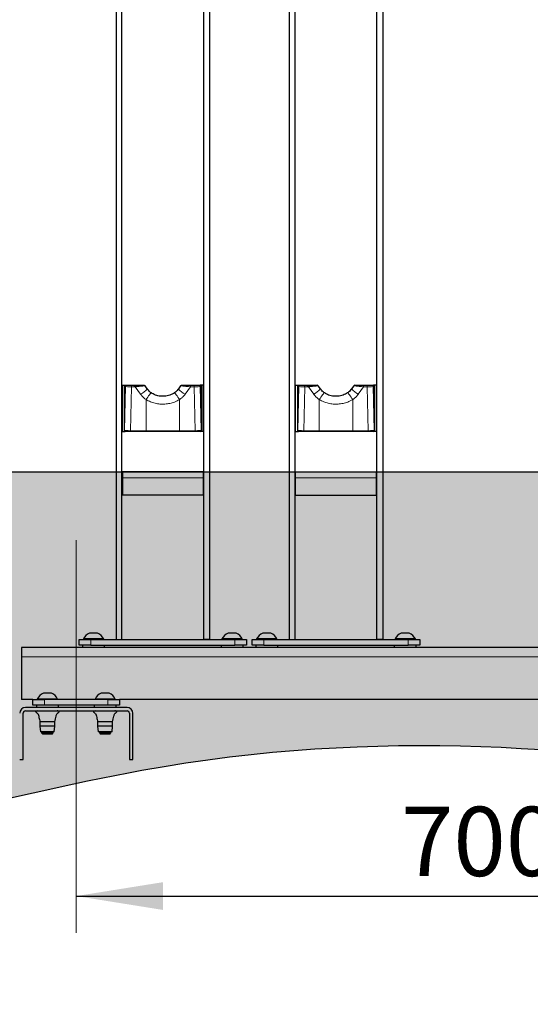
# Model space of a CAD drawing. Units: millimetres. Extents: x 1 to 203, y 1 to 249.
# Drawn here: x 45 to 60, y 142 to 170 of the extents above; entities that cross this region are included whole.
import ezdxf

# ---------------------------------------------------------------- set-up
doc = ezdxf.new("R2010")
doc.units = ezdxf.units.MM
doc.linetypes.add('SLD-Center', pattern=[20.32, 15.24, -1.27, 2.54, -1.27])
doc.linetypes.add('SLD-Solid', pattern=[0])
doc.layers.add('-FORMAT-', color=7, linetype='SLD-Solid')
doc.styles.add('SLDTEXTSTYLE1', font='ARIAL.TTF', dxfattribs={"width": 0.948})
doc.dimstyles.new('SLDDIMSTYLE0', dxfattribs={"dimtxt": 2, "dimasz": 2.5, "dimexe": 0, "dimexo": 0.0625, "dimgap": 0.5, "dimtad": 1, "dimdec": 1, "dimlfac": 30, "dimrnd": 1e-09, "dimzin": 12, "dimdsep": 46, "dimtxsty": 'SLDTEXTSTYLE1', "dimsah": 1, "dimcen": 0.09, "dimadec": 0, "dimazin": 3, "dimtfac": 1, "dimtdec": 1, "dimtofl": 0, "dimtmove": 0, "dimatfit": 3, "dimfxl": 0, "dimfrac": 2, "dimtolj": 1, "dimtzin": 12, "dimarcsym": 0})

# ---------------------------------------------------------------- blocks, each defined once
blk = doc.blocks.new('_D')
at = {"layer": '-FORMAT-'}
for p, q in [((69.169, 191.853), (74.782, 191.853)), ((73.782, 191.853), (73.782, 157.353))]:
    blk.add_line(p, q, dxfattribs=at)
for points in [[(73.782, 191.853), (73.382, 189.353), (74.182, 189.353)], [(73.782, 157.353), (74.182, 159.853), (73.382, 159.853)]]:
    blk.add_solid(points, dxfattribs=at)
at = {"layer": '-FORMAT-', "insert": (71.203, 171.547), "char_height": 2, "attachment_point": 1, "rotation": 90, "style": 'SLDTEXTSTYLE1'}
blk.add_mtext('1035', dxfattribs=at)
blk = doc.blocks.new('_D_1')
at = {"layer": '-FORMAT-'}
for p, q in [((52.002, 181.853), (26.121, 181.853)), ((27.121, 181.853), (27.121, 157.353)), ((31.505, 157.353), (26.121, 157.353))]:
    blk.add_line(p, q, dxfattribs=at)
for points in [[(27.121, 181.853), (26.721, 179.353), (27.521, 179.353)], [(27.121, 157.353), (27.521, 159.853), (26.721, 159.853)]]:
    blk.add_solid(points, dxfattribs=at)
at = {"layer": '-FORMAT-', "insert": (24.543, 167.311), "char_height": 2, "attachment_point": 1, "rotation": 90, "style": 'SLDTEXTSTYLE1'}
blk.add_mtext('735', dxfattribs=at)
blk = doc.blocks.new('_D_3')
at = {"layer": '-FORMAT-'}
blk.add_line((46.419, 145.111), (69.752, 145.111), dxfattribs=at)
for points in [[(46.419, 145.111), (48.919, 144.711), (48.919, 145.511)], [(69.752, 145.111), (67.252, 145.511), (67.252, 144.711)]]:
    blk.add_solid(points, dxfattribs=at)
at = {"layer": '-FORMAT-', "insert": (55.794, 147.689), "char_height": 2, "attachment_point": 1, "style": 'SLDTEXTSTYLE1'}
blk.add_mtext('700', dxfattribs=at)

msp = doc.modelspace()

# ---------------------------------------------------------------- hatches: boundary and pattern name
at = {"layer": '-FORMAT-'}
h = msp.add_hatch(dxfattribs=at)
h.set_pattern_fill('AR-SAND', color=256, scale=0.01111111, style=0)
edge = h.paths.add_edge_path(flags=0)
edge.add_line((166.6362, 157.3525), (35.0173, 157.3525))
edge.add_spline(control_points=[(35.0173, 157.3525), (30.6463, 143.0354), (55.2593, 154.0927), (83.478, 141.9868), (118.9171, 149.641), (146.2293, 148.0587), (169.2546, 144.2258), (166.6362, 157.3525)], knot_values=[0, 0, 0, 0, 0.1504719, 0.3966849, 0.6342484, 0.8351784, 1, 1, 1, 1], weights=[1, 1, 1, 1, 1, 1, 1, 1], degree=3, periodic=0)

# ---------------------------------------------------------------- linework, layer by layer
msp.add_line((32.5049, 157.3525), (170.3791, 157.3525), dxfattribs=at)
at = {"layer": '-FORMAT-', "linetype": 'SLD-Center', "lineweight": 18}
msp.add_line((46.4188, 155.3859), (46.4188, 144.0525), dxfattribs=at)
at = {"layer": '-FORMAT-'}
msp.add_open_spline([(35.0173, 157.3525), (30.6463, 143.0354), (55.2593, 154.0927), (83.478, 141.9868), (118.9171, 149.641), (146.2293, 148.0587), (169.2546, 144.2258), (166.6362, 157.3525)], degree=3, knots=[0, 0, 0, 0, 0.1504719, 0.3966849, 0.6342484, 0.8351784, 1, 1, 1, 1], dxfattribs=at)
at = {"color": 7, "linetype": 'SLD-Solid'}
for p, q in [((47.5688, 181.4192), (47.5688, 152.5192)), ((47.7355, 152.5192), (47.7355, 181.4192)), ((50.1022, 152.5192), (50.1022, 181.4192)), ((50.2688, 181.4192), (50.2688, 152.5192)), ((52.5688, 181.4192), (52.5688, 152.5192)), ((52.7355, 152.5192), (52.7355, 181.4192)), ((55.1022, 152.5192), (55.1022, 181.4192)), ((55.2688, 181.4192), (55.2688, 152.5192)), ((47.7522, 158.5192), (47.7522, 159.8525)), ((47.7522, 159.8525), (47.8361, 159.8525)), ((47.8027, 159.8192), (47.8027, 158.5525)), ((47.8027, 159.8192), (47.8027, 159.8192)), ((47.8361, 159.8525), (47.8766, 159.8525)), ((47.8766, 159.8525), (48.0269, 159.8525)), ((48.0269, 159.8525), (48.1348, 159.8525)), ((48.4703, 159.7469), (48.404, 159.8386)), ((49.4335, 159.838), (49.3675, 159.7468)), ((49.4327, 159.8386), (49.4381, 159.8385)), ((49.4589, 159.8525), (49.4589, 159.8525)), ((49.7029, 159.8525), (49.8108, 159.8525)), ((49.8108, 159.8525), (49.9611, 159.8525)), ((49.9611, 159.8525), (50.0016, 159.8525)), ((50.0855, 159.8525), (50.0016, 159.8525)), ((50.035, 158.5525), (50.035, 159.8192)), ((50.035, 159.8192), (50.035, 159.8192)), ((50.0855, 158.5192), (50.0855, 159.8525)), ((52.7522, 158.5192), (52.7522, 159.8525)), ((52.7522, 159.8525), (52.8361, 159.8525)), ((52.8027, 159.8192), (52.8027, 158.5525)), ((52.8027, 159.8192), (52.8027, 159.8192)), ((52.8361, 159.8525), (52.8766, 159.8525)), ((52.8766, 159.8525), (53.0269, 159.8525)), ((53.0269, 159.8525), (53.1348, 159.8525)), ((53.4703, 159.7469), (53.404, 159.8386)), ((54.4335, 159.838), (54.3675, 159.7468)), ((54.4327, 159.8386), (54.4381, 159.8385)), ((54.4589, 159.8525), (54.4589, 159.8525)), ((54.7029, 159.8525), (54.8108, 159.8525)), ((54.8108, 159.8525), (54.9611, 159.8525)), ((54.9611, 159.8525), (55.0016, 159.8525)), ((55.0855, 159.8525), (55.0016, 159.8525)), ((55.035, 158.5525), (55.035, 159.8192)), ((55.035, 159.8192), (55.035, 159.8192)), ((55.0855, 158.5192), (55.0855, 159.8525)), ((48.6056, 159.623), (48.5904, 159.6327)), ((49.2472, 159.6327), (49.2234, 159.6165)), ((53.6056, 159.623), (53.5904, 159.6327)), ((54.2472, 159.6327), (54.2234, 159.6165)), ((47.7522, 158.5192), (47.8361, 158.5192)), ((47.8027, 158.5525), (47.8027, 158.5525)), ((47.8478, 158.5192), (47.8361, 158.5192)), ((47.9981, 158.5192), (47.8478, 158.5192)), ((48.4488, 158.5192), (47.9981, 158.5192)), ((49.3889, 158.5192), (48.4488, 158.5192)), ((49.8396, 158.5192), (49.3889, 158.5192)), ((49.9899, 158.5192), (49.8396, 158.5192)), ((50.0016, 158.5192), (49.9899, 158.5192)), ((50.0855, 158.5192), (50.0016, 158.5192)), ((50.035, 158.5525), (50.035, 158.5525)), ((52.7522, 158.5192), (52.8361, 158.5192)), ((52.8027, 158.5525), (52.8027, 158.5525)), ((52.8478, 158.5192), (52.8361, 158.5192)), ((52.9981, 158.5192), (52.8478, 158.5192)), ((53.4488, 158.5192), (52.9981, 158.5192)), ((54.3889, 158.5192), (53.4488, 158.5192)), ((54.8396, 158.5192), (54.3889, 158.5192)), ((54.9899, 158.5192), (54.8396, 158.5192)), ((55.0016, 158.5192), (54.9899, 158.5192)), ((55.0855, 158.5192), (55.0016, 158.5192)), ((55.035, 158.5525), (55.035, 158.5525)), ((50.0855, 157.3525), (47.7522, 157.3525)), ((47.7522, 157.3525), (47.7522, 157.1859)), ((47.7522, 157.1859), (47.7522, 156.6859)), ((50.0855, 157.3525), (50.0855, 157.1859)), ((50.0855, 157.1859), (50.0855, 156.6859)), ((52.7522, 157.3525), (55.0855, 157.3525)), ((52.7522, 157.1859), (52.7522, 157.3525)), ((52.7522, 156.6859), (52.7522, 157.1859)), ((55.0855, 157.1859), (55.0855, 157.3525)), ((55.0855, 156.6859), (55.0855, 157.1859)), ((50.0855, 156.6859), (47.7522, 156.6859)), ((52.7522, 156.6859), (55.0855, 156.6859)), ((47.0355, 152.7025), (46.8022, 152.7025)), ((51.0355, 152.7025), (50.8022, 152.7025)), ((52.0355, 152.7025), (51.8022, 152.7025)), ((55.9771, 152.7025), (55.8022, 152.7025)), ((56.0355, 152.7025), (55.9771, 152.7025)), ((46.5022, 152.3525), (46.5022, 152.5192)), ((46.5022, 152.5192), (46.8355, 152.5192)), ((46.8355, 152.3525), (46.5022, 152.3525)), ((46.6022, 152.3525), (46.6022, 152.2859)), ((46.6272, 152.5319), (46.6272, 152.5192)), ((47.2105, 152.5319), (46.6272, 152.5319)), ((46.8355, 152.5192), (51.0022, 152.5192)), ((46.8355, 152.3525), (51.0022, 152.3525)), ((47.2105, 152.5192), (47.2105, 152.5319)), ((47.2355, 152.2859), (47.2355, 152.3525)), ((47.5688, 152.5192), (47.7355, 152.5192)), ((50.2688, 152.5192), (50.1022, 152.5192)), ((50.6022, 152.3525), (50.6022, 152.2859)), ((50.6272, 152.5319), (50.6272, 152.5192)), ((51.2105, 152.5319), (50.6272, 152.5319)), ((51.0022, 152.5192), (51.3355, 152.5192)), ((51.3355, 152.3525), (51.0022, 152.3525)), ((51.2105, 152.5192), (51.2105, 152.5319)), ((51.2355, 152.2859), (51.2355, 152.3525)), ((51.3355, 152.5192), (51.3355, 152.3525)), ((51.5022, 152.3525), (51.5022, 152.5192)), ((51.5022, 152.5192), (51.8355, 152.5192)), ((51.8355, 152.3525), (51.5022, 152.3525)), ((51.6022, 152.3525), (51.6022, 152.2859)), ((51.6272, 152.5319), (51.6272, 152.5192)), ((52.2105, 152.5319), (51.6272, 152.5319)), ((51.8355, 152.5192), (56.0022, 152.5192)), ((51.8355, 152.3525), (56.0022, 152.3525)), ((52.2105, 152.5192), (52.2105, 152.5319)), ((52.2355, 152.2859), (52.2355, 152.3525)), ((52.5688, 152.5192), (52.7355, 152.5192)), ((55.2688, 152.5192), (55.1022, 152.5192)), ((55.6022, 152.3525), (55.6022, 152.2859)), ((55.6272, 152.5319), (55.6272, 152.5192)), ((56.0645, 152.5319), (55.6272, 152.5319)), ((56.0022, 152.5192), (56.3355, 152.5192)), ((56.3355, 152.3525), (56.0022, 152.3525)), ((56.2105, 152.5319), (56.0645, 152.5319)), ((56.2105, 152.5192), (56.2105, 152.5319)), ((56.2355, 152.2859), (56.2355, 152.3525)), ((56.3355, 152.5192), (56.3355, 152.3525)), ((71.3355, 152.2859), (44.8355, 152.2859)), ((44.8355, 152.2859), (44.8355, 152.0192)), ((44.8355, 152.0192), (44.8355, 150.7859)), ((45.7022, 150.9692), (45.4688, 150.9692)), ((47.1568, 150.9692), (47.1355, 150.9692)), ((47.3688, 150.9692), (47.1568, 150.9692)), ((45.1688, 150.7859), (44.8355, 150.7859)), ((45.1688, 150.6192), (45.1688, 150.7859)), ((45.1688, 150.7859), (45.5022, 150.7859)), ((45.5022, 150.6192), (45.1688, 150.6192)), ((45.2688, 150.6192), (45.2688, 150.5525)), ((45.2938, 150.7985), (45.2938, 150.7859)), ((45.8772, 150.7985), (45.2938, 150.7985)), ((47.3355, 150.7859), (45.5022, 150.7859)), ((47.3355, 150.6192), (45.5022, 150.6192)), ((45.8772, 150.7859), (45.8772, 150.7985)), ((45.9022, 150.5525), (45.9022, 150.6192)), ((46.9355, 150.6192), (46.9355, 150.5525)), ((46.9605, 150.7985), (46.9605, 150.7859)), ((47.0137, 150.7985), (46.9605, 150.7985)), ((47.5438, 150.7985), (47.0137, 150.7985)), ((47.3355, 150.7859), (47.6688, 150.7859)), ((47.6688, 150.6192), (47.3355, 150.6192)), ((47.5438, 150.7859), (47.5438, 150.7985)), ((47.5688, 150.5525), (47.5688, 150.6192)), ((47.6688, 150.7859), (47.6688, 150.6192)), ((68.5022, 150.7859), (47.6688, 150.7859)), ((44.8855, 149.0525), (44.8855, 150.3859)), ((47.8855, 150.5525), (44.9522, 150.5525)), ((44.9522, 150.4525), (47.8855, 150.4525)), ((47.9522, 150.3859), (47.9522, 149.0525)), ((48.0522, 149.0525), (48.0522, 150.3859)), ((45.3688, 150.1359), (45.3688, 150.0192)), ((45.8022, 150.1359), (45.3688, 150.1359)), ((45.8022, 150.0192), (45.8022, 150.1359)), ((47.0355, 150.1359), (47.0355, 150.0192)), ((47.4688, 150.1359), (47.0355, 150.1359)), ((47.4688, 150.0192), (47.4688, 150.1359)), ((45.3688, 150.0192), (45.3855, 149.8525)), ((45.8022, 150.0192), (45.3688, 150.0192)), ((45.7855, 149.8525), (45.3855, 149.8525)), ((45.4188, 149.8525), (45.4188, 149.8192)), ((45.4188, 149.8192), (45.4522, 149.7859)), ((45.7522, 149.8192), (45.4188, 149.8192)), ((45.7188, 149.7859), (45.4522, 149.7859)), ((45.7188, 149.7859), (45.7522, 149.8192)), ((45.7522, 149.8192), (45.7522, 149.8525)), ((45.7855, 149.8525), (45.8022, 150.0192)), ((47.0355, 150.0192), (47.0522, 149.8525)), ((47.4688, 150.0192), (47.0355, 150.0192)), ((47.4522, 149.8525), (47.0522, 149.8525)), ((47.0855, 149.8525), (47.0855, 149.8192)), ((47.0855, 149.8192), (47.1188, 149.7859)), ((47.1159, 149.8192), (47.0855, 149.8192)), ((47.4188, 149.8192), (47.1159, 149.8192)), ((47.1432, 149.7859), (47.1188, 149.7859)), ((47.3855, 149.7859), (47.1432, 149.7859)), ((47.3855, 149.7859), (47.4188, 149.8192)), ((47.4188, 149.8192), (47.4188, 149.8525)), ((47.4522, 149.8525), (47.4688, 150.0192)), ((44.7855, 149.0525), (44.8855, 149.0525)), ((47.9522, 149.0525), (48.0522, 149.0525))]:
    msp.add_line(p, q, dxfattribs=at)
at = {"color": 8, "linetype": 'SLD-Solid', "lineweight": 18}
for p, q in [((47.8433, 159.8192), (47.8027, 159.8192)), ((47.8027, 159.8192), (47.8027, 158.5525)), ((47.8145, 158.5525), (47.8433, 159.8192)), ((48.0148, 159.8083), (47.986, 158.5416)), ((48.1227, 159.8083), (48.0148, 159.8083)), ((48.2762, 159.5955), (48.1227, 159.8083)), ((48.4659, 159.7467), (48.3996, 159.8385)), ((48.4659, 159.7467), (48.4716, 159.7477)), ((49.3718, 159.7467), (49.3661, 159.7477)), ((49.4381, 159.8385), (49.3718, 159.7467)), ((49.715, 159.8083), (49.5615, 159.5955)), ((49.8229, 159.8083), (49.715, 159.8083)), ((49.8517, 158.5416), (49.8229, 159.8083)), ((49.9944, 159.8192), (50.0232, 158.5525)), ((50.035, 159.8192), (49.9944, 159.8192)), ((50.035, 158.5525), (50.035, 159.8192)), ((52.8433, 159.8192), (52.8027, 159.8192)), ((52.8027, 159.8192), (52.8027, 158.5525)), ((52.8145, 158.5525), (52.8433, 159.8192)), ((53.0148, 159.8083), (52.986, 158.5416)), ((53.1227, 159.8083), (53.0148, 159.8083)), ((53.2762, 159.5955), (53.1227, 159.8083)), ((53.4659, 159.7467), (53.3996, 159.8385)), ((53.4659, 159.7467), (53.4716, 159.7477)), ((54.3718, 159.7467), (54.3661, 159.7477)), ((54.4381, 159.8385), (54.3718, 159.7467)), ((54.715, 159.8083), (54.5615, 159.5955)), ((54.8229, 159.8083), (54.715, 159.8083)), ((54.8517, 158.5416), (54.8229, 159.8083)), ((54.9944, 159.8192), (55.0232, 158.5525)), ((55.035, 159.8192), (54.9944, 159.8192)), ((55.035, 158.5525), (55.035, 159.8192)), ((48.4367, 158.5416), (48.4367, 159.4386)), ((49.401, 159.4386), (49.401, 158.5416)), ((53.4367, 158.5416), (53.4367, 159.4386)), ((54.401, 159.4386), (54.401, 158.5416)), ((47.8027, 158.5525), (47.8145, 158.5525)), ((47.986, 158.5416), (48.4367, 158.5416)), ((49.401, 158.5416), (49.8517, 158.5416)), ((50.0232, 158.5525), (50.035, 158.5525)), ((52.8027, 158.5525), (52.8145, 158.5525)), ((52.986, 158.5416), (53.4367, 158.5416)), ((54.401, 158.5416), (54.8517, 158.5416)), ((55.0232, 158.5525), (55.035, 158.5525)), ((50.0855, 157.1859), (47.7522, 157.1859)), ((52.7522, 157.1859), (55.0855, 157.1859)), ((46.8355, 152.5192), (46.8355, 152.3525)), ((51.0022, 152.3525), (51.0022, 152.5192)), ((51.8355, 152.5192), (51.8355, 152.3525)), ((56.0022, 152.3525), (56.0022, 152.5192)), ((71.3355, 152.0192), (44.8355, 152.0192)), ((45.5022, 150.7859), (45.5022, 150.6192)), ((47.3355, 150.6192), (47.3355, 150.7859))]:
    msp.add_line(p, q, dxfattribs=at)
at = {"color": 8, "linetype": 'SLD-Solid', "lineweight": 18, "flags": 128}
for points in [[(48.0269, 159.8525), (48.0239, 159.8516), (48.021, 159.8488), (48.0185, 159.8444), (48.0165, 159.8385), (48.015, 159.8316), (48.0142, 159.8239), (48.0142, 159.816), (48.0148, 159.8083)], [(48.1348, 159.8525), (48.1318, 159.8516), (48.129, 159.8488), (48.1264, 159.8444), (48.1244, 159.8385), (48.123, 159.8316), (48.1222, 159.8239), (48.1221, 159.816), (48.1227, 159.8083)], [(49.7029, 159.8525), (49.7059, 159.8516), (49.7087, 159.8488), (49.7113, 159.8444), (49.7133, 159.8385), (49.7147, 159.8316), (49.7155, 159.8239), (49.7156, 159.816), (49.715, 159.8083)], [(49.8108, 159.8525), (49.8138, 159.8516), (49.8167, 159.8488), (49.8192, 159.8444), (49.8212, 159.8385), (49.8227, 159.8316), (49.8235, 159.8239), (49.8235, 159.816), (49.8229, 159.8083)], [(53.0269, 159.8525), (53.0239, 159.8516), (53.021, 159.8488), (53.0185, 159.8444), (53.0165, 159.8385), (53.015, 159.8316), (53.0142, 159.8239), (53.0142, 159.816), (53.0148, 159.8083)], [(53.1348, 159.8525), (53.1318, 159.8516), (53.129, 159.8488), (53.1264, 159.8444), (53.1244, 159.8385), (53.123, 159.8316), (53.1222, 159.8239), (53.1221, 159.816), (53.1227, 159.8083)], [(54.7029, 159.8525), (54.7059, 159.8516), (54.7087, 159.8488), (54.7113, 159.8444), (54.7133, 159.8385), (54.7147, 159.8316), (54.7155, 159.8239), (54.7156, 159.816), (54.715, 159.8083)], [(54.8108, 159.8525), (54.8138, 159.8516), (54.8167, 159.8488), (54.8192, 159.8444), (54.8212, 159.8385), (54.8227, 159.8316), (54.8235, 159.8239), (54.8235, 159.816), (54.8229, 159.8083)], [(48.5897, 159.6317), (48.5841, 159.6313), (48.5713, 159.6224), (48.5534, 159.6043), (48.5314, 159.5785), (48.5071, 159.5466), (48.482, 159.511), (48.458, 159.4741), (48.4367, 159.4386)], [(49.248, 159.6317), (49.2536, 159.6313), (49.2664, 159.6224), (49.2843, 159.6043), (49.3063, 159.5785), (49.3306, 159.5466), (49.3557, 159.511), (49.3797, 159.4741), (49.401, 159.4386)], [(53.5897, 159.6317), (53.5841, 159.6313), (53.5713, 159.6224), (53.5534, 159.6043), (53.5314, 159.5785), (53.5071, 159.5466), (53.482, 159.511), (53.458, 159.4741), (53.4367, 159.4386)], [(54.248, 159.6317), (54.2536, 159.6313), (54.2664, 159.6224), (54.2843, 159.6043), (54.3063, 159.5785), (54.3306, 159.5466), (54.3557, 159.511), (54.3797, 159.4741), (54.401, 159.4386)], [(47.9981, 158.5192), (47.9961, 158.5196), (47.9942, 158.5208), (47.9924, 158.5227), (47.9907, 158.5254), (47.9892, 158.5287), (47.9879, 158.5325), (47.9868, 158.5369), (47.986, 158.5416)], [(48.4488, 158.5192), (48.4468, 158.5196), (48.4449, 158.5208), (48.4431, 158.5227), (48.4414, 158.5254), (48.4399, 158.5287), (48.4386, 158.5325), (48.4375, 158.5369), (48.4367, 158.5416)], [(49.3889, 158.5192), (49.3909, 158.5196), (49.3928, 158.5208), (49.3946, 158.5227), (49.3963, 158.5254), (49.3978, 158.5287), (49.3991, 158.5325), (49.4002, 158.5369), (49.401, 158.5416)], [(49.8396, 158.5192), (49.8416, 158.5196), (49.8435, 158.5208), (49.8453, 158.5227), (49.847, 158.5254), (49.8485, 158.5287), (49.8498, 158.5325), (49.8509, 158.5369), (49.8517, 158.5416)], [(52.9981, 158.5192), (52.9961, 158.5196), (52.9942, 158.5208), (52.9924, 158.5227), (52.9907, 158.5254), (52.9892, 158.5287), (52.9879, 158.5325), (52.9868, 158.5369), (52.986, 158.5416)], [(53.4488, 158.5192), (53.4468, 158.5196), (53.4449, 158.5208), (53.4431, 158.5227), (53.4414, 158.5254), (53.4399, 158.5287), (53.4386, 158.5325), (53.4375, 158.5369), (53.4367, 158.5416)], [(54.3889, 158.5192), (54.3909, 158.5196), (54.3928, 158.5208), (54.3946, 158.5227), (54.3963, 158.5254), (54.3978, 158.5287), (54.3991, 158.5325), (54.4002, 158.5369), (54.401, 158.5416)], [(54.8396, 158.5192), (54.8416, 158.5196), (54.8435, 158.5208), (54.8453, 158.5227), (54.847, 158.5254), (54.8485, 158.5287), (54.8498, 158.5325), (54.8509, 158.5369), (54.8517, 158.5416)]]:
    msp.add_lwpolyline(points, dxfattribs=at)
at = {"color": 8, "linetype": 'SLD-Solid', "lineweight": 18}
for centre, radius, start, end in [((47.8766, 159.8192), 0.0333, 90.04997, 180.04988), ((47.7713, 160.4447), 0.988, 300.73713, 315.13545), ((50.0661, 160.4443), 0.9874, 224.85939, 239.26594), ((49.9611, 159.8192), 0.0333, 359.95012, 89.95003), ((52.8766, 159.8192), 0.0333, 90.04997, 180.04988), ((52.7713, 160.4447), 0.988, 300.73713, 315.13545), ((55.0661, 160.4443), 0.9874, 224.85939, 239.26594), ((54.9611, 159.8192), 0.0333, 359.95012, 89.95003), ((47.8478, 158.5525), 0.0333, 179.95012, 269.95003), ((49.9899, 158.5525), 0.0333, 270.04997, 0.04988), ((52.8478, 158.5525), 0.0333, 179.95012, 269.95003), ((54.9899, 158.5525), 0.0333, 270.04997, 0.04988)]:
    msp.add_arc(centre, radius, start, end, dxfattribs=at)
at = {"color": 7, "linetype": 'SLD-Solid'}
for centre, radius, start, end in [((48.3788, 159.8192), 0.0333, 37.37402, 90.02853), ((49.4589, 159.8192), 0.0333, 89.99983, 143.60565), ((53.3788, 159.8192), 0.0333, 37.37402, 90.02853), ((54.4589, 159.8192), 0.0333, 89.99983, 143.60565), ((46.9188, 152.4078), 0.3169, 111.59883, 156.96471), ((46.9188, 152.4078), 0.3169, 23.03529, 68.40117), ((50.9188, 152.4078), 0.3169, 111.59883, 156.96471), ((50.9188, 152.4078), 0.3169, 23.03529, 68.40117), ((51.9188, 152.4078), 0.3169, 111.59883, 156.96471), ((51.9188, 152.4078), 0.3169, 23.03529, 68.40117), ((55.9188, 152.4078), 0.3169, 111.59883, 156.96471), ((55.9188, 152.4078), 0.3169, 23.03529, 68.40117), ((45.5855, 150.6745), 0.3169, 111.59883, 156.96471), ((45.5855, 150.6745), 0.3169, 23.03529, 68.40117), ((47.2522, 150.6745), 0.3169, 111.59883, 156.96471), ((47.2522, 150.6745), 0.3169, 23.03529, 68.40117), ((44.9522, 150.3859), 0.1667, 90, 180), ((44.9522, 150.3859), 0.0667, 90, 180), ((47.8855, 150.3859), 0.1667, 0, 90), ((47.8855, 150.3859), 0.0667, 0, 90)]:
    msp.add_arc(centre, radius, start, end, dxfattribs=at)
for centre, start_param, end_param in [((47.8361, 159.8192), 1.5707963, 3.1415927), ((50.0016, 159.8192), 0, 1.5707963), ((52.8361, 159.8192), 1.5707963, 3.1415927), ((55.0016, 159.8192), 0, 1.5707963), ((47.8361, 158.5525), 3.1415927, 4.712389), ((50.0016, 158.5525), 4.712389, 6.2831853), ((52.8361, 158.5525), 3.1415927, 4.712389), ((55.0016, 158.5525), 4.712389, 6.2831853)]:
    msp.add_ellipse(centre, major_axis=(0.0334, 0), ratio=0.9991278, start_param=start_param, end_param=end_param, dxfattribs=at)
at = {"color": 8, "linetype": 'SLD-Solid', "lineweight": 18}
for centre, major_axis, ratio, start_param, end_param in [((48.1095, 159.8192), (0.2667, -0.0007), 0.0448236, 3.2039362, 4.3495774), ((49.7282, 159.8192), (0.2667, 0.0007), 0.0448236, 5.0752005, 6.2208417), ((53.1095, 159.8192), (0.2667, -0.0007), 0.0448236, 3.2039362, 4.3495774), ((54.7282, 159.8192), (0.2667, 0.0007), 0.0448236, 5.0752005, 6.2208417), ((48.0807, 158.5525), (0.2667, -0.0007), 0.0448236, 3.2039362, 4.3495774), ((48.9188, 158.5525), (1.3333, 0), 0.0087781, 4.3424089, 5.0823691), ((49.757, 158.5525), (0.2667, 0.0007), 0.0448236, 5.0752005, 6.2208417), ((53.0807, 158.5525), (0.2667, -0.0007), 0.0448236, 3.2039362, 4.3495774), ((53.9188, 158.5525), (1.3333, 0), 0.0087781, 4.3424089, 5.0823691), ((54.757, 158.5525), (0.2667, 0.0007), 0.0448236, 5.0752005, 6.2208417)]:
    msp.add_ellipse(centre, major_axis=major_axis, ratio=ratio, start_param=start_param, end_param=end_param, dxfattribs=at)
for points, knots in [([(48.3996, 159.8385), (48.3928, 159.8385), (48.359, 159.8386), (48.2461, 159.8387), (48.1507, 159.8389), (48.079, 159.839)], [0, 0, 0, 0, 0.058641, 0.2932081, 1, 1, 1, 1]), ([(48.4039, 159.8385), (48.4039, 159.8384), (48.404, 159.8381), (48.3829, 159.8354), (48.3407, 159.8306), (48.2763, 159.8237), (48.1975, 159.8156), (48.1483, 159.8108), (48.1227, 159.8083)], [0, 0, 0, 0, 0.09394244, 0.22744075, 0.38325541, 0.59499548, 0.78910564, 1, 1, 1, 1]), ([(49.715, 159.8083), (49.7095, 159.8088), (49.6797, 159.8117), (49.6226, 159.8174), (49.5527, 159.8247), (49.4984, 159.8305), (49.4605, 159.8348), (49.4389, 159.8374), (49.4298, 159.8387), (49.4324, 159.8386), (49.4327, 159.8386)], [0, 0, 0, 0, 0.0470141, 0.255496, 0.4434626, 0.604036, 0.7412493, 0.8636022, 0.9848352, 1, 1, 1, 1]), ([(53.3996, 159.8385), (53.3928, 159.8385), (53.359, 159.8386), (53.2461, 159.8387), (53.1507, 159.8389), (53.079, 159.839)], [0, 0, 0, 0, 0.058641, 0.2932081, 1, 1, 1, 1]), ([(53.4039, 159.8385), (53.404, 159.8384), (53.404, 159.8381), (53.3829, 159.8354), (53.3407, 159.8306), (53.2763, 159.8237), (53.1975, 159.8156), (53.1483, 159.8108), (53.1227, 159.8083)], [0, 0, 0, 0, 0.0952695, 0.2285723, 0.3841588, 0.5955887, 0.7894145, 1, 1, 1, 1]), ([(54.715, 159.8083), (54.7095, 159.8088), (54.6797, 159.8117), (54.6226, 159.8174), (54.5527, 159.8247), (54.4984, 159.8305), (54.4605, 159.8348), (54.4389, 159.8374), (54.4298, 159.8387), (54.4324, 159.8386), (54.4327, 159.8386)], [0, 0, 0, 0, 0.04701406, 0.25549602, 0.44346263, 0.60403604, 0.74124935, 0.86360219, 0.98483519, 1, 1, 1, 1]), ([(48.4367, 159.4386), (48.412, 159.4569), (48.3616, 159.494), (48.3147, 159.5456), (48.2873, 159.5805), (48.2799, 159.5906), (48.2762, 159.5955)], [0, 0, 0, 0, 0.4103245, 0.833382, 0.9181947, 1, 1, 1, 1]), ([(49.401, 159.4386), (49.3537, 159.4136), (49.2651, 159.3667), (49.1208, 159.3268), (48.9794, 159.3078), (48.8354, 159.3095), (48.6957, 159.3315), (48.5599, 159.3724), (48.4781, 159.4164), (48.4367, 159.4386)], [0, 0, 0, 0, 0.1595772, 0.299081, 0.4421163, 0.5807344, 0.722735, 0.8596306, 1, 1, 1, 1]), ([(49.5615, 159.5955), (49.5578, 159.5906), (49.5341, 159.5583), (49.4842, 159.5009), (49.429, 159.4596), (49.401, 159.4386)], [0, 0, 0, 0, 0.0818321, 0.5330282, 1, 1, 1, 1]), ([(53.4367, 159.4386), (53.412, 159.4569), (53.3616, 159.494), (53.3147, 159.5456), (53.2873, 159.5805), (53.2799, 159.5906), (53.2762, 159.5955)], [0, 0, 0, 0, 0.4103245, 0.833382, 0.9181947, 1, 1, 1, 1]), ([(54.401, 159.4386), (54.3537, 159.4136), (54.2651, 159.3667), (54.1208, 159.3268), (53.9794, 159.3078), (53.8354, 159.3095), (53.6957, 159.3315), (53.5599, 159.3724), (53.4781, 159.4164), (53.4367, 159.4386)], [0, 0, 0, 0, 0.1595772, 0.299081, 0.4421163, 0.5807344, 0.722735, 0.8596306, 1, 1, 1, 1]), ([(54.5615, 159.5955), (54.5578, 159.5906), (54.5341, 159.5583), (54.4842, 159.5009), (54.429, 159.4596), (54.401, 159.4386)], [0, 0, 0, 0, 0.0818321, 0.5330282, 1, 1, 1, 1])]:
    msp.add_open_spline(points, degree=3, knots=knots, dxfattribs=at)
at = {"color": 7, "linetype": 'SLD-Solid'}
for points, knots in [([(48.1348, 159.8525), (48.1568, 159.8525), (48.1991, 159.8525), (48.2662, 159.8525), (48.3215, 159.8525), (48.3583, 159.8525), (48.3769, 159.8525), (48.3771, 159.8525), (48.3772, 159.8525)], [0, 0, 0, 0, 0.2137113, 0.4117324, 0.6259074, 0.7803287, 0.9098882, 1, 1, 1, 1]), ([(48.5899, 159.6317), (48.5745, 159.6429), (48.5431, 159.6659), (48.5034, 159.7058), (48.4818, 159.7351), (48.4721, 159.7482)], [0, 0, 0, 0, 0.3446624, 0.7065557, 1, 1, 1, 1]), ([(49.3654, 159.7482), (49.3606, 159.7412), (49.3434, 159.716), (49.3074, 159.6788), (49.272, 159.6472), (49.2513, 159.6343), (49.2478, 159.6321)], [0, 0, 0, 0, 0.1531587, 0.5502865, 0.9247786, 1, 1, 1, 1]), ([(49.4594, 159.8525), (49.4592, 159.8525), (49.4572, 159.8525), (49.4655, 159.8525), (49.4843, 159.8525), (49.5172, 159.8525), (49.5639, 159.8525), (49.6237, 159.8525), (49.6725, 159.8525), (49.6982, 159.8525), (49.7029, 159.8525)], [0, 0, 0, 0, 0.0100325, 0.1270103, 0.2469299, 0.3839587, 0.5469799, 0.7395613, 0.9524568, 1, 1, 1, 1]), ([(53.1348, 159.8525), (53.1568, 159.8525), (53.1991, 159.8525), (53.2662, 159.8525), (53.3215, 159.8525), (53.3583, 159.8525), (53.3769, 159.8525), (53.3771, 159.8525), (53.3772, 159.8525)], [0, 0, 0, 0, 0.2137113, 0.4117324, 0.6259074, 0.7803287, 0.9098882, 1, 1, 1, 1]), ([(53.5899, 159.6317), (53.5745, 159.6429), (53.5431, 159.6659), (53.5034, 159.7058), (53.4818, 159.7351), (53.4721, 159.7482)], [0, 0, 0, 0, 0.3446624, 0.7065557, 1, 1, 1, 1]), ([(54.3654, 159.7482), (54.3606, 159.7412), (54.3434, 159.716), (54.3074, 159.6788), (54.272, 159.6472), (54.2513, 159.6343), (54.2478, 159.6321)], [0, 0, 0, 0, 0.1531587, 0.5502865, 0.9247786, 1, 1, 1, 1]), ([(54.4594, 159.8525), (54.4592, 159.8525), (54.4572, 159.8525), (54.4655, 159.8525), (54.4843, 159.8525), (54.5172, 159.8525), (54.5639, 159.8525), (54.6237, 159.8525), (54.6725, 159.8525), (54.6982, 159.8525), (54.7029, 159.8525)], [0, 0, 0, 0, 0.0100325, 0.1270103, 0.2469299, 0.3839587, 0.5469799, 0.7395613, 0.9524568, 1, 1, 1, 1]), ([(49.2472, 159.6327), (49.2401, 159.6275), (49.2126, 159.6077), (49.1586, 159.5818), (49.0864, 159.5559), (49.0105, 159.5398), (48.9329, 159.5332), (48.8551, 159.5364), (48.7789, 159.5488), (48.7056, 159.5711), (48.6419, 159.5985), (48.6055, 159.6225), (48.5902, 159.6326)], [0, 0, 0, 0, 0.0380956, 0.1474933, 0.2580893, 0.369094, 0.480103, 0.5906736, 0.7013013, 0.8106983, 0.9204582, 1, 1, 1, 1]), ([(54.2472, 159.6327), (54.2401, 159.6275), (54.2126, 159.6077), (54.1586, 159.5818), (54.0864, 159.5559), (54.0105, 159.5398), (53.9329, 159.5332), (53.8551, 159.5364), (53.7789, 159.5488), (53.7056, 159.5711), (53.6419, 159.5985), (53.6055, 159.6225), (53.5902, 159.6326)], [0, 0, 0, 0, 0.0380956, 0.1474933, 0.2580893, 0.369094, 0.480103, 0.5906736, 0.7013013, 0.8106983, 0.9204582, 1, 1, 1, 1]), ([(45.3064, 150.4526), (45.2933, 150.4525), (45.2754, 150.4524), (45.2561, 150.4494), (45.2499, 150.4462), (45.2473, 150.4438), (45.246, 150.4402), (45.247, 150.4339), (45.2513, 150.4255), (45.2605, 150.4132), (45.2735, 150.4003), (45.2917, 150.3905), (45.3126, 150.3709), (45.3276, 150.3272), (45.3481, 150.2475), (45.3606, 150.1804), (45.3688, 150.1359)], [0, 0, 0, 0, 0.0978171, 0.1335104, 0.1425249, 0.1497173, 0.159242, 0.1698861, 0.1961629, 0.2289117, 0.2842105, 0.3300417, 0.3822253, 0.4932818, 0.6640387, 1, 1, 1, 1]), ([(45.8022, 150.1359), (45.8077, 150.1648), (45.8182, 150.2196), (45.8332, 150.2903), (45.848, 150.3413), (45.8617, 150.3756), (45.8841, 150.393), (45.9038, 150.4055), (45.9167, 150.4208), (45.9237, 150.4322), (45.9251, 150.4402), (45.9238, 150.4437), (45.9216, 150.4458), (45.919, 150.4474), (45.9132, 150.4496), (45.895, 150.4525), (45.8778, 150.4526), (45.8647, 150.4526)], [0, 0, 0, 0, 0.2197966, 0.4152187, 0.5362254, 0.6180101, 0.6824687, 0.7425708, 0.7912189, 0.8300288, 0.8406738, 0.8501993, 0.8562143, 0.8634471, 0.8723823, 0.9021747, 1, 1, 1, 1]), ([(46.973, 150.4526), (46.9599, 150.4525), (46.942, 150.4524), (46.9228, 150.4494), (46.9166, 150.4462), (46.9139, 150.4438), (46.9126, 150.4402), (46.9137, 150.4339), (46.918, 150.4255), (46.9272, 150.4132), (46.9401, 150.4003), (46.9583, 150.3905), (46.9793, 150.3709), (46.9943, 150.3272), (47.0147, 150.2475), (47.0272, 150.1804), (47.0355, 150.1359)], [0, 0, 0, 0, 0.09781713, 0.13351042, 0.14252491, 0.14971731, 0.15924203, 0.1698861, 0.1961629, 0.2289117, 0.28421046, 0.33004175, 0.38222534, 0.49328179, 0.6640387, 1, 1, 1, 1]), ([(47.4688, 150.1359), (47.4744, 150.1648), (47.4848, 150.2196), (47.4999, 150.2903), (47.5147, 150.3413), (47.5284, 150.3756), (47.5507, 150.393), (47.5705, 150.4055), (47.5833, 150.4208), (47.5904, 150.4322), (47.5917, 150.4402), (47.5905, 150.4437), (47.5883, 150.4458), (47.5857, 150.4474), (47.5799, 150.4496), (47.5616, 150.4525), (47.5445, 150.4526), (47.5313, 150.4526)], [0, 0, 0, 0, 0.21979657, 0.41521871, 0.53622544, 0.61801012, 0.68246866, 0.74257084, 0.79121889, 0.83002883, 0.84067379, 0.85019931, 0.85621431, 0.86344708, 0.87238228, 0.90217466, 1, 1, 1, 1])]:
    msp.add_open_spline(points, degree=3, knots=knots, dxfattribs=at)

# ---------------------------------------------------------------- dimensions: what is measured, and where the dimension line sits
at = {"layer": '-FORMAT-'}
for base, p1, picture, middle in [((73.7815, 157.3525), (68.1688, 191.8525), '_D', (73.7815, 174.6025)), ((27.1212, 157.3525), (53.0022, 181.8525), '_D_1', (27.1212, 169.6025))]:
    dim = msp.add_linear_dim(base=base, p1=p1, p2=(32.5049, 157.3525), angle=90, dimstyle='SLDDIMSTYLE0', dxfattribs=at)
    dim.commit()
    dim.dimension.update_dxf_attribs({"geometry": picture, "text_midpoint": middle, "dimtype": 160})
dim = msp.add_linear_dim(base=(69.7522, 145.1109), p1=(46.4188, 144.0525), p2=(69.7522, 144.0525), dimstyle='SLDDIMSTYLE0', dxfattribs=at)
dim.commit()
dim.dimension.update_dxf_attribs({"geometry": '_D_3', "text_midpoint": (58.0855, 145.1109), "dimtype": 160})

doc.saveas('drawing.dxf')
